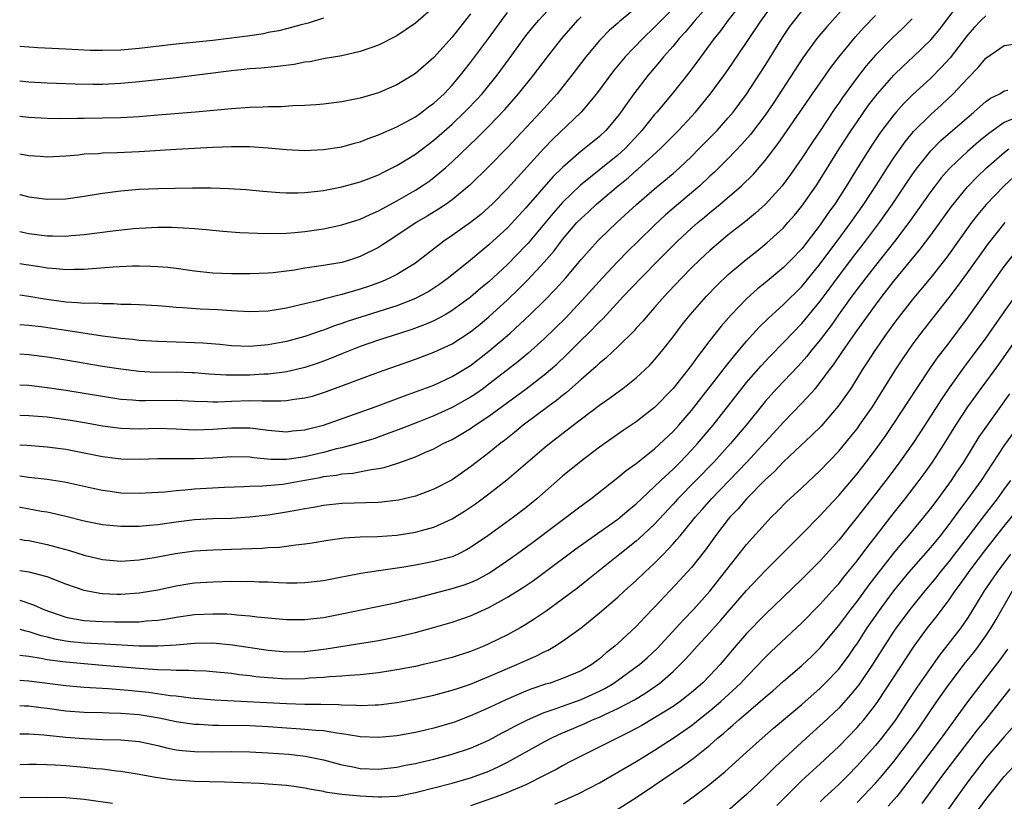
# Model space of a CAD drawing. Units: inches. Extents: x 2577000 to 2580000, y 1554000 to 1557000.
# Drawn here: x 2577000 to 2577107, y 1555402 to 1555487 of the extents above; entities that cross this region are included whole.
import ezdxf

# ---------------------------------------------------------------- set-up
doc = ezdxf.new("R2010")
doc.units = ezdxf.units.IN
doc.header["$MEASUREMENT"] = 0
doc.layers.add('LD25771554_2ft', color=142, linetype='Continuous')

msp = doc.modelspace()

# ---------------------------------------------------------------- linework, layer by layer
at = {"layer": 'LD25771554_2ft'}
for points, elevation in [([(2577000, 1555430.61), (2577000.52, 1555430.52), (2577001, 1555430.46), (2577003, 1555430.06), (2577004.31, 1555429.69), (2577005.4, 1555429.4), (2577007, 1555428.9), (2577009, 1555428.43), (2577011, 1555428.24), (2577013, 1555428.36), (2577014.63, 1555428.63), (2577016.92, 1555429.08), (2577019, 1555429.34), (2577021, 1555429.45), (2577023, 1555429.52), (2577026.34, 1555429.66), (2577027, 1555429.72), (2577028.24, 1555429.76), (2577029, 1555429.86), (2577030.01, 1555430.01), (2577031, 1555430.1), (2577031.79, 1555430.21), (2577033.49, 1555430.51), (2577035.25, 1555430.75), (2577037, 1555430.86), (2577038.9, 1555430.9), (2577041, 1555431.05), (2577043, 1555431.37), (2577043.53, 1555431.53), (2577045, 1555431.92), (2577047, 1555432.83), (2577048.33, 1555433.67), (2577049.53, 1555434.47), (2577051, 1555435.54), (2577052.95, 1555437.05), (2577057, 1555440.53), (2577057.58, 1555441), (2577060.13, 1555443), (2577063, 1555445.18), (2577064.08, 1555445.92), (2577065.53, 1555447), (2577067, 1555448.15), (2577067.93, 1555449), (2577068.47, 1555449.53), (2577069, 1555450.1), (2577069.75, 1555451), (2577071, 1555452.59), (2577072.04, 1555453.96), (2577072.87, 1555455), (2577074.62, 1555457), (2577075.78, 1555458.22), (2577077, 1555459.36), (2577078.95, 1555461), (2577080.1, 1555461.9), (2577081.2, 1555462.8), (2577083, 1555464.45), (2577083.49, 1555465), (2577084.2, 1555465.8), (2577085, 1555466.79), (2577086.55, 1555469), (2577087, 1555469.69), (2577089.06, 1555473), (2577090.36, 1555475), (2577091, 1555475.95), (2577092.25, 1555477.75), (2577093.21, 1555479), (2577095, 1555481.02), (2577096, 1555482), (2577097.09, 1555483), (2577099, 1555484.86), (2577099.98, 1555486.02), (2577100.73, 1555487), (2577102.57, 1555489.43)], 7598), ([(2577000, 1555468.06), (2577000.05, 1555468.05), (2577001, 1555467.8), (2577003, 1555467.54), (2577005, 1555467.59), (2577007, 1555467.86), (2577009, 1555468.2), (2577011, 1555468.46), (2577013, 1555468.62), (2577015, 1555468.71), (2577018.77, 1555468.77), (2577020.76, 1555468.76), (2577022.72, 1555468.72), (2577024.6, 1555468.6), (2577026.43, 1555468.43), (2577028.28, 1555468.28), (2577029, 1555468.25), (2577030.24, 1555468.24), (2577031, 1555468.27), (2577032.41, 1555468.41), (2577033, 1555468.49), (2577035, 1555468.87), (2577037, 1555469.42), (2577037.68, 1555469.68), (2577039, 1555470.2), (2577039.52, 1555470.48), (2577041, 1555471.2), (2577043, 1555472.43), (2577045, 1555473.94), (2577047, 1555475.71), (2577048.35, 1555477), (2577048.67, 1555477.33), (2577049.66, 1555478.34), (2577050.24, 1555479), (2577051.87, 1555481), (2577053.2, 1555482.8), (2577055, 1555485.3), (2577055.76, 1555486.24), (2577056.41, 1555487), (2577058.31, 1555489)], 7620), ([(2577075.2, 1555489), (2577073.4, 1555487), (2577073.23, 1555486.77), (2577072.31, 1555485.69), (2577071.67, 1555485), (2577071, 1555484.18), (2577069.96, 1555483), (2577069.53, 1555482.46), (2577068.28, 1555481), (2577066.74, 1555479), (2577066.01, 1555477.99), (2577065.33, 1555477), (2577065, 1555476.56), (2577063.68, 1555475), (2577063, 1555474.37), (2577061.34, 1555473), (2577061, 1555472.75), (2577059, 1555471), (2577057.99, 1555470), (2577055, 1555466.6), (2577053, 1555464.43), (2577051, 1555462.57), (2577050.13, 1555461.87), (2577049, 1555460.91), (2577046.6, 1555459), (2577045.67, 1555458.33), (2577045, 1555457.87), (2577044.47, 1555457.53), (2577043.5, 1555457), (2577043, 1555456.75), (2577041, 1555455.98), (2577035.7, 1555454.3), (2577035, 1555454.05), (2577034.2, 1555453.8), (2577033, 1555453.31), (2577032.76, 1555453.24), (2577031, 1555452.62), (2577029, 1555452.08), (2577027, 1555451.71), (2577025, 1555451.55), (2577023, 1555451.63), (2577021.75, 1555451.75), (2577019.91, 1555451.91), (2577019, 1555451.96), (2577015, 1555452.09), (2577013, 1555452.21), (2577012.3, 1555452.3), (2577011, 1555452.41), (2577010.49, 1555452.49), (2577009, 1555452.68), (2577005.26, 1555453.26), (2577002.33, 1555453.67), (2577001, 1555453.82), (2577000, 1555453.89)], 7612), ([(2577078.6, 1555489), (2577076.98, 1555487), (2577076.16, 1555485.84), (2577075.46, 1555485), (2577073.58, 1555482.42), (2577072.72, 1555481.28), (2577070.9, 1555479), (2577069.23, 1555477), (2577069, 1555476.74), (2577067.61, 1555475), (2577067.32, 1555474.68), (2577065.75, 1555473), (2577065, 1555472.32), (2577060.93, 1555469.07), (2577059, 1555467.2), (2577057.96, 1555466.04), (2577055.24, 1555462.76), (2577055, 1555462.51), (2577053, 1555460.44), (2577051, 1555458.58), (2577050.13, 1555457.87), (2577049, 1555456.91), (2577047, 1555455.45), (2577046.25, 1555455), (2577045, 1555454.32), (2577044.08, 1555453.92), (2577042.61, 1555453.39), (2577041.37, 1555453), (2577039, 1555452.23), (2577037, 1555451.54), (2577035, 1555450.75), (2577033.77, 1555450.23), (2577033, 1555449.94), (2577032.31, 1555449.69), (2577031, 1555449.25), (2577029.95, 1555449), (2577029, 1555448.79), (2577028.77, 1555448.77), (2577027, 1555448.54), (2577026.53, 1555448.53), (2577025, 1555448.44), (2577024.43, 1555448.43), (2577022.43, 1555448.43), (2577020.55, 1555448.55), (2577019, 1555448.68), (2577018.7, 1555448.7), (2577017, 1555448.75), (2577014.74, 1555448.74), (2577013, 1555448.82), (2577011, 1555449.07), (2577009, 1555449.39), (2577005, 1555450.08), (2577003.71, 1555450.29), (2577003, 1555450.4), (2577001, 1555450.65), (2577000, 1555450.73)], 7610), ([(2577000, 1555447.39), (2577001, 1555447.33), (2577003, 1555447.08), (2577005, 1555446.79), (2577007, 1555446.48), (2577009, 1555446.14), (2577011, 1555445.83), (2577012.25, 1555445.75), (2577013, 1555445.67), (2577013.67, 1555445.67), (2577017, 1555445.71), (2577019, 1555445.61), (2577020.42, 1555445.58), (2577021, 1555445.55), (2577021.54, 1555445.54), (2577023, 1555445.62), (2577025, 1555445.67), (2577026.36, 1555445.64), (2577027, 1555445.65), (2577028.37, 1555445.63), (2577029, 1555445.68), (2577029.82, 1555445.82), (2577031, 1555445.96), (2577031.83, 1555446.17), (2577033.34, 1555446.66), (2577039, 1555448.77), (2577043, 1555450.17), (2577045, 1555450.92), (2577047, 1555451.85), (2577049, 1555453.14), (2577050.03, 1555453.97), (2577051, 1555454.77), (2577053, 1555456.63), (2577054.21, 1555457.79), (2577055.21, 1555458.79), (2577057, 1555460.69), (2577058.07, 1555461.93), (2577059, 1555463.17), (2577060.56, 1555465), (2577061, 1555465.46), (2577061.82, 1555466.18), (2577062.68, 1555467), (2577065.03, 1555469), (2577066.13, 1555469.87), (2577067, 1555470.65), (2577067.19, 1555470.81), (2577069.6, 1555473), (2577071.6, 1555475), (2577073, 1555476.52), (2577073.43, 1555477), (2577075.04, 1555478.96), (2577076.56, 1555481), (2577077, 1555481.62), (2577079, 1555484.56), (2577080.62, 1555487), (2577082.09, 1555489)], 7608), ([(2577090.19, 1555489), (2577087.72, 1555486.28), (2577086.64, 1555485), (2577085.09, 1555482.91), (2577081.94, 1555478.06), (2577081, 1555476.68), (2577079.42, 1555474.58), (2577078.48, 1555473.52), (2577077, 1555471.98), (2577075.51, 1555470.49), (2577075, 1555470.04), (2577073.9, 1555469), (2577073, 1555468.22), (2577070.17, 1555465.83), (2577069, 1555464.74), (2577067.21, 1555463), (2577066.1, 1555461.9), (2577065, 1555460.79), (2577063.32, 1555459), (2577061.52, 1555457), (2577059.35, 1555454.65), (2577057, 1555452.38), (2577055.21, 1555450.79), (2577054.12, 1555449.88), (2577053.01, 1555449), (2577051, 1555447.44), (2577050.4, 1555447), (2577049.58, 1555446.42), (2577049, 1555446.04), (2577047, 1555444.92), (2577045, 1555444.02), (2577043.36, 1555443.36), (2577041.41, 1555442.59), (2577039.95, 1555442.05), (2577038.47, 1555441.53), (2577036.73, 1555441), (2577035, 1555440.55), (2577034.43, 1555440.43), (2577033, 1555440.05), (2577031, 1555439.57), (2577029.3, 1555439.3), (2577029, 1555439.27), (2577027.29, 1555439.29), (2577025.46, 1555439.46), (2577025, 1555439.53), (2577023, 1555439.57), (2577021, 1555439.43), (2577019, 1555439.33), (2577017.33, 1555439.33), (2577017, 1555439.35), (2577015.35, 1555439.35), (2577015, 1555439.36), (2577013, 1555439.29), (2577011, 1555439.31), (2577009, 1555439.57), (2577007, 1555439.98), (2577005, 1555440.36), (2577003, 1555440.63), (2577000.8, 1555440.8), (2577000, 1555440.84)], 7604), ([(2577045, 1555488.41), (2577043, 1555486.65), (2577041, 1555485.3), (2577039, 1555484.28), (2577037, 1555483.59), (2577035, 1555483.13), (2577033.19, 1555482.81), (2577033, 1555482.78), (2577031.52, 1555482.48), (2577031, 1555482.41), (2577029.82, 1555482.18), (2577028.05, 1555481.95), (2577026.23, 1555481.77), (2577025, 1555481.69), (2577024.38, 1555481.62), (2577023, 1555481.49), (2577017, 1555480.74), (2577015, 1555480.5), (2577013, 1555480.28), (2577011, 1555480.1), (2577009, 1555480.01), (2577008, 1555480), (2577006.02, 1555480.02), (2577003, 1555480.15), (2577001, 1555480.27), (2577000, 1555480.36)], 7626), ([(2577067, 1555488.31), (2577065.17, 1555486.83), (2577065, 1555486.67), (2577064.1, 1555485.9), (2577063.21, 1555485), (2577063, 1555484.77), (2577061.54, 1555483), (2577060.02, 1555481), (2577058.41, 1555479), (2577056.58, 1555477), (2577053, 1555473.17), (2577051, 1555471.11), (2577048.93, 1555469.07), (2577047, 1555467.47), (2577046.34, 1555467), (2577045.53, 1555466.47), (2577044.29, 1555465.71), (2577043.08, 1555465), (2577041, 1555463.59), (2577040.06, 1555463), (2577039.43, 1555462.57), (2577039, 1555462.31), (2577037, 1555461.31), (2577036.05, 1555461), (2577035, 1555460.68), (2577033, 1555460.33), (2577031, 1555460.04), (2577029.85, 1555459.85), (2577029, 1555459.74), (2577027.56, 1555459.56), (2577027, 1555459.51), (2577025, 1555459.43), (2577023, 1555459.44), (2577021, 1555459.52), (2577019, 1555459.73), (2577017, 1555460.01), (2577016.11, 1555460.11), (2577015, 1555460.21), (2577014.25, 1555460.25), (2577013, 1555460.27), (2577012.26, 1555460.26), (2577010.15, 1555460.15), (2577007, 1555459.91), (2577005.91, 1555459.91), (2577005, 1555459.87), (2577003.99, 1555459.99), (2577003, 1555460.05), (2577002.19, 1555460.19), (2577000.45, 1555460.45), (2577000, 1555460.53)], 7616), ([(2577071, 1555488.24), (2577069.73, 1555487), (2577069, 1555486.24), (2577067.7, 1555485), (2577065.79, 1555483), (2577065.43, 1555482.57), (2577064.53, 1555481.47), (2577062.7, 1555479), (2577061.01, 1555477), (2577057.94, 1555474.06), (2577056.96, 1555473.04), (2577053, 1555468.7), (2577051.33, 1555467), (2577051, 1555466.68), (2577050.1, 1555465.9), (2577048.98, 1555465.02), (2577047, 1555463.61), (2577046.11, 1555463), (2577043.53, 1555461), (2577043, 1555460.61), (2577041, 1555459.37), (2577040.27, 1555459), (2577039.38, 1555458.62), (2577037.92, 1555458.08), (2577037, 1555457.77), (2577036.4, 1555457.6), (2577035, 1555457.18), (2577034.85, 1555457.15), (2577033, 1555456.68), (2577032.54, 1555456.54), (2577031, 1555456.19), (2577029.91, 1555455.91), (2577029, 1555455.72), (2577027, 1555455.39), (2577025, 1555455.31), (2577023, 1555455.42), (2577021.52, 1555455.52), (2577019.61, 1555455.61), (2577017.73, 1555455.73), (2577017, 1555455.8), (2577015.88, 1555455.88), (2577015, 1555455.97), (2577013, 1555456.08), (2577012.12, 1555456.12), (2577011, 1555456.12), (2577010.18, 1555456.18), (2577009, 1555456.17), (2577008.24, 1555456.24), (2577007, 1555456.22), (2577006.3, 1555456.3), (2577005, 1555456.36), (2577002.69, 1555456.69), (2577001, 1555456.99), (2577000, 1555457.13)], 7614), ([(2577000, 1555444.1), (2577001, 1555444.06), (2577001.97, 1555443.97), (2577003, 1555443.89), (2577005.53, 1555443.53), (2577007.25, 1555443.25), (2577009, 1555442.93), (2577011, 1555442.66), (2577013, 1555442.62), (2577015, 1555442.68), (2577017, 1555442.62), (2577019, 1555442.51), (2577021, 1555442.57), (2577023, 1555442.73), (2577025, 1555442.72), (2577025.33, 1555442.67), (2577027, 1555442.47), (2577029, 1555442.29), (2577029.63, 1555442.37), (2577031, 1555442.48), (2577031.4, 1555442.6), (2577033.03, 1555443), (2577038.62, 1555445), (2577041.81, 1555446.19), (2577043, 1555446.61), (2577045, 1555447.36), (2577047, 1555448.28), (2577049, 1555449.5), (2577051, 1555451.03), (2577053, 1555452.74), (2577053.29, 1555453), (2577055.44, 1555455), (2577057, 1555456.5), (2577058.24, 1555457.76), (2577059.34, 1555459), (2577061, 1555460.98), (2577062.8, 1555463), (2577063, 1555463.2), (2577064.89, 1555465), (2577067.02, 1555466.98), (2577069, 1555468.67), (2577071, 1555470.34), (2577071.73, 1555471), (2577073, 1555472.19), (2577073.82, 1555473), (2577075.78, 1555475), (2577077, 1555476.38), (2577077.52, 1555477), (2577079, 1555478.96), (2577081, 1555482.07), (2577082.89, 1555485.11), (2577083.71, 1555486.29), (2577084.23, 1555487), (2577085, 1555487.95)], 7606), ([(2577000, 1555472.48), (2577000.41, 1555472.41), (2577001, 1555472.29), (2577002.22, 1555472.22), (2577003, 1555472.15), (2577005, 1555472.25), (2577006.38, 1555472.38), (2577007, 1555472.46), (2577008.52, 1555472.52), (2577009, 1555472.57), (2577010.6, 1555472.6), (2577013, 1555472.73), (2577016.99, 1555472.99), (2577019, 1555473.1), (2577021, 1555473.21), (2577023, 1555473.28), (2577025, 1555473.28), (2577027, 1555473.14), (2577029, 1555472.94), (2577031, 1555472.84), (2577033, 1555472.93), (2577035, 1555473.23), (2577036.37, 1555473.63), (2577037, 1555473.78), (2577037.87, 1555474.13), (2577039, 1555474.52), (2577039.32, 1555474.68), (2577041, 1555475.39), (2577043, 1555476.48), (2577043.71, 1555477), (2577044.43, 1555477.57), (2577045, 1555477.97), (2577046.12, 1555479), (2577047, 1555479.91), (2577047.92, 1555481), (2577049, 1555482.39), (2577050.96, 1555485), (2577052.38, 1555487), (2577053, 1555487.81)], 7622), ([(2577049, 1555487.67), (2577047, 1555485.15), (2577045, 1555482.92), (2577043, 1555481.18), (2577042.72, 1555481), (2577041, 1555479.98), (2577039, 1555479.11), (2577037, 1555478.51), (2577035.73, 1555478.27), (2577035, 1555478.11), (2577033, 1555477.86), (2577032.22, 1555477.78), (2577031, 1555477.71), (2577029.67, 1555477.67), (2577028.42, 1555477.58), (2577027, 1555477.57), (2577026.46, 1555477.54), (2577025, 1555477.5), (2577023, 1555477.36), (2577019.1, 1555477), (2577015, 1555476.66), (2577013, 1555476.5), (2577011, 1555476.38), (2577009, 1555476.34), (2577007, 1555476.32), (2577006.3, 1555476.3), (2577004.27, 1555476.27), (2577003, 1555476.3), (2577001, 1555476.42), (2577000, 1555476.54)], 7624), ([(2577000, 1555437.49), (2577001, 1555437.35), (2577003, 1555437.14), (2577004.86, 1555436.86), (2577006.5, 1555436.5), (2577008.12, 1555436.12), (2577009, 1555435.94), (2577009.82, 1555435.82), (2577011, 1555435.67), (2577013, 1555435.61), (2577013.64, 1555435.64), (2577015.77, 1555435.77), (2577017, 1555435.9), (2577017.97, 1555435.97), (2577019, 1555436.08), (2577022.26, 1555436.26), (2577024.34, 1555436.34), (2577025, 1555436.38), (2577026.41, 1555436.41), (2577028.6, 1555436.6), (2577029, 1555436.66), (2577031, 1555437.02), (2577032.67, 1555437.33), (2577033, 1555437.41), (2577034.42, 1555437.58), (2577035, 1555437.71), (2577036.2, 1555437.8), (2577038.2, 1555438.2), (2577039, 1555438.29), (2577039.6, 1555438.4), (2577041.11, 1555438.89), (2577043, 1555439.57), (2577044.04, 1555440.04), (2577045, 1555440.44), (2577046.03, 1555441), (2577047, 1555441.46), (2577047.98, 1555442.02), (2577049, 1555442.65), (2577049.5, 1555443), (2577051, 1555443.98), (2577055.05, 1555446.95), (2577057, 1555448.46), (2577058.36, 1555449.64), (2577059.38, 1555450.62), (2577061, 1555452.23), (2577061.8, 1555453), (2577063, 1555454.23), (2577063.4, 1555454.6), (2577065.62, 1555457), (2577067.52, 1555459), (2577069.49, 1555461), (2577071.5, 1555463), (2577073, 1555464.38), (2577073.71, 1555465), (2577074.42, 1555465.58), (2577075, 1555466.09), (2577075.51, 1555466.49), (2577076.12, 1555467), (2577078.45, 1555469), (2577079.73, 1555470.27), (2577081, 1555471.76), (2577082.41, 1555473.59), (2577083.42, 1555475), (2577086.15, 1555479), (2577088.14, 1555481.86), (2577089.03, 1555482.97), (2577090.84, 1555485.16), (2577091.78, 1555486.22), (2577093, 1555487.49)], 7602), ([(2577105, 1555487.47), (2577104.5, 1555487), (2577103.77, 1555486.23), (2577103, 1555485.36), (2577101.1, 1555482.9), (2577100.15, 1555481.85), (2577099, 1555480.7), (2577097, 1555478.86), (2577096.07, 1555477.93), (2577095.24, 1555477), (2577095, 1555476.72), (2577093.7, 1555475), (2577093.41, 1555474.59), (2577092.6, 1555473.4), (2577091.05, 1555470.95), (2577089.86, 1555469), (2577088.57, 1555467), (2577087.91, 1555466.09), (2577087, 1555464.76), (2577085, 1555462.17), (2577083.89, 1555461), (2577083, 1555460.12), (2577081, 1555458.45), (2577080.19, 1555457.81), (2577079, 1555456.72), (2577077.33, 1555455), (2577076.24, 1555453.76), (2577075, 1555452.18), (2577074.1, 1555451), (2577073.61, 1555450.39), (2577073, 1555449.52), (2577072.61, 1555449), (2577071.02, 1555447), (2577069, 1555444.92), (2577067, 1555443.35), (2577065.59, 1555442.41), (2577063, 1555440.62), (2577061, 1555439.1), (2577059, 1555437.45), (2577056.2, 1555435), (2577055, 1555434.01), (2577053.67, 1555433), (2577050.86, 1555431), (2577049, 1555429.72), (2577048.55, 1555429.45), (2577047.64, 1555429), (2577047, 1555428.72), (2577045, 1555428.18), (2577043, 1555427.79), (2577041.54, 1555427.54), (2577039, 1555427.2), (2577037.09, 1555426.91), (2577035.42, 1555426.58), (2577035, 1555426.48), (2577033, 1555426.09), (2577031, 1555425.87), (2577030.15, 1555425.85), (2577029, 1555425.86), (2577028.12, 1555425.88), (2577027, 1555425.96), (2577026.03, 1555425.97), (2577025, 1555426.02), (2577024, 1555426), (2577023, 1555426.02), (2577022.02, 1555425.98), (2577021, 1555425.97), (2577019, 1555425.84), (2577018.27, 1555425.73), (2577017, 1555425.53), (2577015, 1555425.09), (2577013, 1555424.74), (2577011, 1555424.61), (2577010.61, 1555424.61), (2577009, 1555424.69), (2577008.72, 1555424.72), (2577007, 1555425.03), (2577005, 1555425.74), (2577003.81, 1555426.19), (2577003, 1555426.53), (2577001.04, 1555427.04), (2577000, 1555427.19)], 7596), ([(2577000, 1555464.03), (2577000.02, 1555464.02), (2577001, 1555463.82), (2577003, 1555463.57), (2577003.57, 1555463.57), (2577005, 1555463.54), (2577005.61, 1555463.61), (2577007, 1555463.71), (2577010.12, 1555464.12), (2577012.35, 1555464.35), (2577013, 1555464.41), (2577015, 1555464.51), (2577016.5, 1555464.5), (2577018.41, 1555464.41), (2577019, 1555464.35), (2577020.26, 1555464.26), (2577022.09, 1555464.09), (2577023.94, 1555463.94), (2577025.84, 1555463.84), (2577027.81, 1555463.81), (2577029, 1555463.84), (2577029.91, 1555463.91), (2577031, 1555464.02), (2577033, 1555464.34), (2577035, 1555464.77), (2577037, 1555465.38), (2577038.1, 1555465.9), (2577039, 1555466.27), (2577039.45, 1555466.55), (2577041, 1555467.37), (2577043, 1555468.52), (2577043.75, 1555469), (2577044.49, 1555469.51), (2577045, 1555469.89), (2577046.31, 1555471), (2577047, 1555471.61), (2577049.75, 1555474.25), (2577051, 1555475.49), (2577052.71, 1555477.29), (2577054.2, 1555479), (2577055.82, 1555481), (2577057.35, 1555483), (2577058.92, 1555485), (2577060.64, 1555487), (2577061, 1555487.36)], 7618), ([(2577033, 1555487.22), (2577031.34, 1555486.66), (2577030.45, 1555486.45), (2577029, 1555486.05), (2577028.17, 1555485.83), (2577027, 1555485.63), (2577026.49, 1555485.51), (2577024.75, 1555485.25), (2577023, 1555485.02), (2577021, 1555484.79), (2577017, 1555484.37), (2577013, 1555483.91), (2577011.8, 1555483.8), (2577011, 1555483.73), (2577009, 1555483.68), (2577007.71, 1555483.71), (2577005, 1555483.85), (2577001.98, 1555483.98), (2577001, 1555484.04), (2577000, 1555484.12)], 7628), ([(2577097, 1555487.13), (2577095.92, 1555486.08), (2577094.79, 1555485), (2577093, 1555483.17), (2577091.99, 1555482.01), (2577091, 1555480.77), (2577089.41, 1555478.59), (2577089, 1555477.96), (2577088.6, 1555477.4), (2577087, 1555474.98), (2577086.2, 1555473.8), (2577085, 1555472), (2577083.76, 1555470.24), (2577082.85, 1555469), (2577081.06, 1555467), (2577079.97, 1555466.03), (2577078.87, 1555465.13), (2577077, 1555463.67), (2577076.18, 1555463), (2577075, 1555461.98), (2577073.94, 1555461), (2577073, 1555460.08), (2577071.94, 1555459), (2577070.52, 1555457.48), (2577070.07, 1555457), (2577069, 1555455.78), (2577068.3, 1555455), (2577067.71, 1555454.29), (2577067, 1555453.53), (2577066.76, 1555453.24), (2577065, 1555451.51), (2577064.46, 1555451), (2577063.71, 1555450.29), (2577063, 1555449.73), (2577062.63, 1555449.37), (2577061, 1555447.96), (2577059.44, 1555446.56), (2577059, 1555446.23), (2577058.33, 1555445.67), (2577057.38, 1555445), (2577054.7, 1555443), (2577053.78, 1555442.22), (2577052.67, 1555441.33), (2577052.23, 1555441), (2577051, 1555439.99), (2577049, 1555438.46), (2577048.13, 1555437.87), (2577047, 1555437.07), (2577045, 1555436.04), (2577043, 1555435.3), (2577041.15, 1555434.85), (2577039.37, 1555434.63), (2577039, 1555434.61), (2577035, 1555434.48), (2577033, 1555434.27), (2577031.93, 1555434.07), (2577031, 1555433.93), (2577030.22, 1555433.78), (2577029, 1555433.56), (2577027, 1555433.24), (2577025, 1555433.01), (2577023, 1555432.88), (2577021, 1555432.83), (2577019, 1555432.71), (2577017, 1555432.47), (2577015, 1555432.19), (2577014.09, 1555432.09), (2577013, 1555432), (2577011.98, 1555431.98), (2577011, 1555431.99), (2577009, 1555432.17), (2577007, 1555432.57), (2577005, 1555433.08), (2577003, 1555433.54), (2577002.37, 1555433.63), (2577000.07, 1555434.07), (2577000, 1555434.08)], 7600), ([(2577000, 1555423.98), (2577001.5, 1555423.5), (2577002.62, 1555423), (2577005, 1555422.16), (2577005.96, 1555421.96), (2577007, 1555421.79), (2577008.27, 1555421.73), (2577009, 1555421.67), (2577010.35, 1555421.65), (2577012.37, 1555421.63), (2577013, 1555421.66), (2577013.75, 1555421.75), (2577015, 1555421.84), (2577016.02, 1555421.98), (2577017, 1555422.16), (2577019, 1555422.44), (2577021, 1555422.53), (2577022.5, 1555422.5), (2577023, 1555422.46), (2577023.61, 1555422.39), (2577025, 1555422.29), (2577025.82, 1555422.18), (2577029, 1555421.88), (2577031, 1555421.89), (2577031.98, 1555422.02), (2577033, 1555422.13), (2577035, 1555422.5), (2577041, 1555423.76), (2577041.98, 1555423.98), (2577043, 1555424.23), (2577047, 1555425.25), (2577048.32, 1555425.68), (2577049, 1555425.93), (2577049.74, 1555426.26), (2577051.04, 1555426.96), (2577053, 1555428.29), (2577053.99, 1555429), (2577055.73, 1555430.27), (2577061, 1555434.23), (2577062.06, 1555435), (2577065, 1555437.31), (2577065.92, 1555438.08), (2577067, 1555438.84), (2577069, 1555440.43), (2577071, 1555442.31), (2577071.63, 1555443), (2577073, 1555444.6), (2577076.44, 1555449), (2577076.68, 1555449.32), (2577077.57, 1555450.43), (2577079, 1555452.11), (2577080.37, 1555453.63), (2577081.37, 1555454.63), (2577083, 1555456.11), (2577085, 1555458.08), (2577087, 1555460.51), (2577088.05, 1555461.95), (2577088.84, 1555463), (2577090.31, 1555465), (2577091.73, 1555467), (2577093.1, 1555469.1), (2577094.31, 1555471), (2577095, 1555472.04), (2577096.22, 1555473.78), (2577097.12, 1555474.88), (2577099, 1555476.75), (2577100.19, 1555477.81), (2577101.45, 1555479), (2577103, 1555480.67), (2577104.16, 1555481.84), (2577105, 1555482.86), (2577107, 1555484.25), (2577108.46, 1555484.46)], 7594), ([(2577000, 1555420.84), (2577000.66, 1555420.66), (2577001, 1555420.59), (2577002.2, 1555420.2), (2577003, 1555420.02), (2577003.8, 1555419.8), (2577005, 1555419.58), (2577005.51, 1555419.51), (2577007, 1555419.35), (2577009.24, 1555419.24), (2577013, 1555419.02), (2577015, 1555419.02), (2577017, 1555419.16), (2577019, 1555419.33), (2577021, 1555419.35), (2577023.14, 1555419.14), (2577027, 1555418.56), (2577029, 1555418.39), (2577031, 1555418.44), (2577033.29, 1555418.71), (2577039, 1555419.61), (2577041, 1555420), (2577043, 1555420.48), (2577044.98, 1555421.02), (2577047, 1555421.6), (2577048.04, 1555421.96), (2577049, 1555422.3), (2577051, 1555423.21), (2577053, 1555424.32), (2577054.65, 1555425.35), (2577055.85, 1555426.15), (2577057.01, 1555426.99), (2577060.43, 1555429.57), (2577062.44, 1555431), (2577065, 1555432.79), (2577065.27, 1555433), (2577066.2, 1555433.8), (2577067, 1555434.45), (2577067.57, 1555435), (2577069, 1555436.33), (2577069.67, 1555437), (2577071, 1555438.24), (2577071.76, 1555439), (2577073, 1555440.28), (2577073.67, 1555441), (2577075.35, 1555443), (2577078.49, 1555447), (2577079, 1555447.62), (2577080.56, 1555449.44), (2577081.53, 1555450.47), (2577083, 1555451.97), (2577085, 1555454.06), (2577087, 1555456.48), (2577088.08, 1555457.92), (2577088.86, 1555459), (2577090.63, 1555461.36), (2577091.91, 1555463), (2577093.43, 1555465), (2577094.85, 1555467), (2577096.51, 1555469.49), (2577097.33, 1555470.67), (2577097.57, 1555471), (2577099, 1555472.79), (2577100.09, 1555473.91), (2577101.16, 1555474.84), (2577103.7, 1555477), (2577104.38, 1555477.62), (2577105, 1555478.14), (2577105.5, 1555478.5), (2577106.51, 1555479), (2577107, 1555479.31), (2577107.4, 1555479.4)], 7592), ([(2577108.48, 1555476.48), (2577107, 1555475.89), (2577105.31, 1555474.69), (2577104.21, 1555473.79), (2577103, 1555472.73), (2577101.14, 1555471), (2577101, 1555470.85), (2577100.14, 1555469.86), (2577099.47, 1555469), (2577099, 1555468.37), (2577097.62, 1555466.38), (2577096.63, 1555465), (2577095.06, 1555462.94), (2577093, 1555460.36), (2577091.94, 1555459), (2577091, 1555457.77), (2577090.44, 1555457), (2577088.99, 1555455), (2577088.17, 1555453.83), (2577087, 1555452.28), (2577085.95, 1555451), (2577085.53, 1555450.47), (2577084.59, 1555449.41), (2577082.28, 1555447), (2577081, 1555445.58), (2577078.93, 1555443), (2577077.26, 1555441), (2577075.44, 1555439), (2577071.53, 1555435), (2577071, 1555434.41), (2577069, 1555432.26), (2577067.32, 1555430.68), (2577067, 1555430.41), (2577065.22, 1555429), (2577061.77, 1555426.23), (2577060.65, 1555425.35), (2577059, 1555424.09), (2577057.2, 1555422.8), (2577056, 1555422), (2577055, 1555421.36), (2577054.39, 1555421), (2577053, 1555420.24), (2577051, 1555419.24), (2577050.45, 1555419), (2577049, 1555418.42), (2577047, 1555417.78), (2577045, 1555417.27), (2577043.85, 1555417), (2577043, 1555416.81), (2577041, 1555416.42), (2577039, 1555416.1), (2577038, 1555416), (2577037, 1555415.88), (2577035.83, 1555415.83), (2577035, 1555415.75), (2577033.68, 1555415.68), (2577033, 1555415.61), (2577031.51, 1555415.51), (2577031, 1555415.46), (2577029, 1555415.43), (2577027, 1555415.55), (2577025.68, 1555415.68), (2577025, 1555415.78), (2577023.89, 1555415.89), (2577023, 1555416.03), (2577021, 1555416.23), (2577020.28, 1555416.28), (2577019, 1555416.33), (2577018.37, 1555416.37), (2577017, 1555416.36), (2577016.41, 1555416.41), (2577015, 1555416.42), (2577014.48, 1555416.48), (2577013, 1555416.56), (2577009, 1555416.92), (2577007, 1555417.07), (2577005, 1555417.25), (2577004.69, 1555417.31), (2577003, 1555417.53), (2577002.33, 1555417.67), (2577001, 1555417.87), (2577000, 1555417.99)], 7590), ([(2577000, 1555415.31), (2577001, 1555415.23), (2577005, 1555414.72), (2577007, 1555414.55), (2577009.6, 1555414.4), (2577011.79, 1555414.21), (2577013.99, 1555413.99), (2577016.35, 1555413.65), (2577017, 1555413.59), (2577018.61, 1555413.39), (2577021.18, 1555413.18), (2577029, 1555412.76), (2577031, 1555412.7), (2577032.71, 1555412.71), (2577034.67, 1555412.67), (2577035, 1555412.64), (2577036.61, 1555412.61), (2577037, 1555412.57), (2577038.64, 1555412.64), (2577039, 1555412.64), (2577041, 1555412.9), (2577042.79, 1555413.21), (2577045, 1555413.67), (2577047, 1555414.21), (2577047.58, 1555414.42), (2577049, 1555414.89), (2577051, 1555415.7), (2577053, 1555416.57), (2577054.03, 1555417), (2577055, 1555417.44), (2577056.09, 1555417.91), (2577057, 1555418.39), (2577057.42, 1555418.58), (2577058.15, 1555419), (2577059, 1555419.54), (2577061, 1555421), (2577063, 1555422.63), (2577065, 1555424.33), (2577065.72, 1555425), (2577067, 1555426.14), (2577067.89, 1555427), (2577069, 1555428.03), (2577069.96, 1555429), (2577071, 1555430.1), (2577071.43, 1555430.57), (2577071.76, 1555431), (2577073, 1555432.5), (2577073.4, 1555433), (2577074.16, 1555433.84), (2577075.17, 1555435), (2577079.01, 1555438.99), (2577081.89, 1555442.11), (2577083, 1555443.33), (2577085, 1555445.38), (2577086.47, 1555447), (2577087, 1555447.63), (2577088.01, 1555449), (2577088.44, 1555449.56), (2577089.4, 1555451), (2577090.31, 1555452.31), (2577091, 1555453.29), (2577093, 1555456.04), (2577093.73, 1555457), (2577095, 1555458.63), (2577097.87, 1555462.13), (2577099, 1555463.63), (2577101.25, 1555466.75), (2577103, 1555468.89), (2577104.04, 1555469.96), (2577105.06, 1555470.94), (2577107, 1555472.62), (2577107.51, 1555473)], 7588), ([(2577108.03, 1555469.97), (2577106.98, 1555469), (2577105.03, 1555466.97), (2577104.12, 1555465.88), (2577103.45, 1555465), (2577100.74, 1555461.26), (2577099, 1555459.05), (2577098.08, 1555457.92), (2577097, 1555456.62), (2577095.72, 1555455), (2577095, 1555454.05), (2577094.24, 1555453), (2577092.84, 1555451), (2577092.13, 1555449.87), (2577091.56, 1555449), (2577091, 1555448.09), (2577090.31, 1555447), (2577089.79, 1555446.21), (2577088.94, 1555445.06), (2577087.09, 1555442.91), (2577086.1, 1555441.9), (2577083, 1555439.01), (2577082.02, 1555437.98), (2577081, 1555437.08), (2577078.97, 1555435), (2577078.07, 1555433.93), (2577077.18, 1555433), (2577077, 1555432.78), (2577075.62, 1555431), (2577074.52, 1555429.48), (2577073, 1555427.56), (2577072.5, 1555427), (2577071.79, 1555426.21), (2577069, 1555423.25), (2577067.89, 1555422.11), (2577067, 1555421.15), (2577065, 1555419.29), (2577064.67, 1555419), (2577063.73, 1555418.27), (2577063, 1555417.62), (2577062.17, 1555417), (2577061, 1555416.33), (2577059, 1555415.48), (2577057.64, 1555415), (2577057.14, 1555414.86), (2577055.65, 1555414.35), (2577055, 1555414.1), (2577052.83, 1555413.17), (2577051, 1555412.31), (2577049, 1555411.42), (2577047.25, 1555410.75), (2577047, 1555410.66), (2577045, 1555410.08), (2577044.11, 1555409.89), (2577043, 1555409.63), (2577041, 1555409.28), (2577039, 1555409.07), (2577037, 1555409.16), (2577036.82, 1555409.18), (2577035, 1555409.49), (2577034.46, 1555409.54), (2577033, 1555409.79), (2577032.17, 1555409.83), (2577031, 1555409.95), (2577030.03, 1555410.03), (2577029, 1555410.09), (2577027, 1555410.24), (2577025, 1555410.34), (2577021.61, 1555410.39), (2577021, 1555410.39), (2577019.52, 1555410.48), (2577019, 1555410.49), (2577017, 1555410.78), (2577015.17, 1555411.17), (2577013, 1555411.53), (2577011, 1555411.7), (2577009.71, 1555411.71), (2577009, 1555411.75), (2577007, 1555411.81), (2577005, 1555411.96), (2577003, 1555412.22), (2577002.3, 1555412.3), (2577001, 1555412.48), (2577000.49, 1555412.49), (2577000, 1555412.52)], 7586), ([(2577000, 1555409.47), (2577001, 1555409.48), (2577002.63, 1555409.37), (2577005, 1555409.12), (2577007, 1555408.96), (2577009, 1555408.88), (2577011, 1555408.84), (2577013, 1555408.64), (2577015, 1555408.21), (2577015.96, 1555407.96), (2577017, 1555407.76), (2577017.67, 1555407.67), (2577019, 1555407.55), (2577021, 1555407.54), (2577023, 1555407.55), (2577025, 1555407.51), (2577027, 1555407.42), (2577029.26, 1555407.26), (2577031.06, 1555407.06), (2577031.39, 1555407), (2577033, 1555406.67), (2577035, 1555406.13), (2577036.07, 1555405.93), (2577037, 1555405.73), (2577039, 1555405.64), (2577041, 1555405.86), (2577041.93, 1555406.07), (2577043, 1555406.27), (2577043.58, 1555406.42), (2577045, 1555406.74), (2577047, 1555407.26), (2577049, 1555407.93), (2577051, 1555408.81), (2577052.42, 1555409.58), (2577053, 1555409.87), (2577053.73, 1555410.27), (2577055.17, 1555411), (2577057, 1555411.8), (2577058.2, 1555412.2), (2577059, 1555412.5), (2577061, 1555413.2), (2577063, 1555414.12), (2577063.58, 1555414.42), (2577064.56, 1555415), (2577067, 1555416.74), (2577067.34, 1555417), (2577068.22, 1555417.78), (2577069.26, 1555418.74), (2577071.35, 1555421), (2577072.13, 1555421.87), (2577073.23, 1555423), (2577075, 1555424.96), (2577079, 1555430.05), (2577081, 1555432.3), (2577081.68, 1555433), (2577082.35, 1555433.65), (2577083.34, 1555434.66), (2577085, 1555436.18), (2577087, 1555438.07), (2577089, 1555440.17), (2577090.28, 1555441.72), (2577091, 1555442.62), (2577091.28, 1555443), (2577092.67, 1555445), (2577095.17, 1555449), (2577095.89, 1555450.11), (2577097, 1555451.7), (2577097.95, 1555453), (2577099.51, 1555455), (2577101, 1555456.87), (2577101.92, 1555458.08), (2577103, 1555459.54), (2577105.28, 1555462.72), (2577107.09, 1555465)], 7584), ([(2577000, 1555406.15), (2577001, 1555406.18), (2577001.81, 1555406.19), (2577003, 1555406.16), (2577003.88, 1555406.12), (2577005, 1555406.04), (2577007, 1555405.86), (2577008.27, 1555405.73), (2577009, 1555405.68), (2577010.53, 1555405.47), (2577011, 1555405.44), (2577013, 1555405.11), (2577014.77, 1555404.77), (2577016.52, 1555404.52), (2577017, 1555404.47), (2577019, 1555404.33), (2577022.26, 1555404.26), (2577026.11, 1555404.11), (2577027, 1555404.06), (2577029, 1555403.91), (2577029.78, 1555403.78), (2577031, 1555403.62), (2577031.49, 1555403.49), (2577033, 1555403.24), (2577033.19, 1555403.19), (2577035, 1555402.94), (2577037, 1555402.76), (2577039, 1555402.64), (2577039.36, 1555402.64), (2577041, 1555402.72), (2577041.24, 1555402.76), (2577043, 1555403.1), (2577045, 1555403.63), (2577047, 1555404.14), (2577049, 1555404.69), (2577050.7, 1555405.3), (2577051, 1555405.43), (2577052.08, 1555405.92), (2577053, 1555406.4), (2577057, 1555408.61), (2577057.75, 1555409), (2577058.59, 1555409.41), (2577061.4, 1555410.6), (2577062.26, 1555411), (2577063, 1555411.3), (2577063.59, 1555411.59), (2577065, 1555412.22), (2577066.81, 1555413.19), (2577068.06, 1555413.94), (2577069.57, 1555415), (2577071, 1555416.24), (2577071.79, 1555417), (2577072.39, 1555417.61), (2577073.62, 1555419), (2577075, 1555420.49), (2577076.19, 1555421.81), (2577079, 1555425.04), (2577081, 1555427.18), (2577083.91, 1555430.09), (2577085, 1555431.15), (2577087, 1555433.2), (2577087.85, 1555434.15), (2577089, 1555435.38), (2577091, 1555437.72), (2577092, 1555439), (2577093, 1555440.31), (2577094.12, 1555441.88), (2577095, 1555443.18), (2577097.48, 1555447), (2577098.89, 1555449.11), (2577099.72, 1555450.28), (2577101, 1555451.96), (2577103, 1555454.63), (2577106.11, 1555459), (2577107, 1555460.23), (2577108.2, 1555461.8)], 7582), ([(2577108.17, 1555457), (2577107, 1555455.36), (2577105, 1555452.5), (2577103.51, 1555450.49), (2577102.65, 1555449.35), (2577101, 1555447.05), (2577100.17, 1555445.83), (2577098.37, 1555443), (2577097.05, 1555441), (2577095.36, 1555438.64), (2577094.12, 1555437), (2577093, 1555435.55), (2577091, 1555433.01), (2577089, 1555430.53), (2577087, 1555428.28), (2577085, 1555426.27), (2577081, 1555422.44), (2577079, 1555420.39), (2577077.42, 1555418.58), (2577076.52, 1555417.48), (2577076.11, 1555417), (2577075, 1555415.81), (2577074.21, 1555415), (2577073, 1555413.96), (2577072.47, 1555413.53), (2577071.78, 1555413), (2577071, 1555412.45), (2577069, 1555411.21), (2577067.6, 1555410.4), (2577066.31, 1555409.69), (2577060.86, 1555407), (2577059.65, 1555406.35), (2577059, 1555406.01), (2577058.36, 1555405.64), (2577057, 1555404.95), (2577055, 1555403.96), (2577052.75, 1555403), (2577051.48, 1555402.52), (2577049, 1555401.67)], 7580), ([(2577058.17, 1555401.83), (2577059, 1555402.2), (2577059.56, 1555402.44), (2577060.75, 1555403), (2577063, 1555404.17), (2577065, 1555405.31), (2577067, 1555406.49), (2577067.81, 1555407), (2577069, 1555407.72), (2577071, 1555409.02), (2577072.18, 1555409.82), (2577073, 1555410.4), (2577073.35, 1555410.65), (2577073.76, 1555411), (2577075, 1555411.97), (2577076.21, 1555413), (2577078.38, 1555415), (2577079, 1555415.68), (2577080.3, 1555417), (2577080.63, 1555417.37), (2577081, 1555417.76), (2577081.62, 1555418.38), (2577085, 1555421.54), (2577087, 1555423.56), (2577088.63, 1555425.37), (2577089, 1555425.77), (2577089.54, 1555426.46), (2577091, 1555428.26), (2577092.16, 1555429.84), (2577093, 1555430.89), (2577094.79, 1555433.21), (2577096.22, 1555435), (2577097.75, 1555437), (2577098.28, 1555437.72), (2577099.19, 1555439), (2577100.49, 1555441), (2577101.75, 1555443), (2577103.05, 1555445), (2577104.48, 1555447), (2577106.4, 1555449.6), (2577109, 1555453.31)], 7578), ([(2577064.81, 1555401.19), (2577067, 1555402.58), (2577069, 1555403.89), (2577072.04, 1555405.96), (2577073.18, 1555406.82), (2577075, 1555408.26), (2577075.85, 1555409), (2577076.49, 1555409.51), (2577077, 1555409.99), (2577077.55, 1555410.45), (2577078.15, 1555411), (2577080.76, 1555413.24), (2577081, 1555413.46), (2577081.84, 1555414.16), (2577083, 1555415.19), (2577085, 1555416.92), (2577086.07, 1555417.93), (2577087, 1555418.83), (2577089, 1555421.25), (2577090.31, 1555423), (2577091, 1555423.86), (2577092.33, 1555425.67), (2577093.2, 1555426.8), (2577095, 1555429.09), (2577095.86, 1555430.14), (2577096.6, 1555431), (2577098.24, 1555433), (2577099, 1555433.95), (2577099.8, 1555435), (2577101.26, 1555437), (2577101.78, 1555437.78), (2577102.59, 1555439), (2577104.28, 1555441.72), (2577105.09, 1555442.91), (2577107.6, 1555446.4)], 7576), ([(2577072.12, 1555401.88), (2577073.29, 1555402.71), (2577075, 1555404.02), (2577076.64, 1555405.36), (2577079, 1555407.48), (2577080.67, 1555409), (2577081.91, 1555410.09), (2577085, 1555412.68), (2577087, 1555414.45), (2577087.55, 1555415), (2577089, 1555416.52), (2577089.38, 1555417), (2577090.07, 1555417.93), (2577090.81, 1555419), (2577091, 1555419.27), (2577092.11, 1555421), (2577093.5, 1555423), (2577094.99, 1555425.01), (2577096.64, 1555427), (2577099, 1555429.72), (2577100.05, 1555431), (2577101, 1555432.21), (2577101.59, 1555433), (2577102.18, 1555433.82), (2577103.09, 1555435), (2577104.53, 1555437), (2577107, 1555440.76), (2577107.94, 1555442.06)], 7574), ([(2577107.69, 1555437), (2577107, 1555436.08), (2577106.21, 1555435), (2577104.8, 1555433.2), (2577103.08, 1555430.92), (2577101.59, 1555429), (2577101, 1555428.24), (2577099.98, 1555427), (2577099.56, 1555426.44), (2577098.35, 1555425), (2577096.73, 1555423), (2577095.24, 1555421), (2577095, 1555420.64), (2577093.94, 1555419), (2577092.68, 1555417), (2577091.18, 1555414.82), (2577090.29, 1555413.71), (2577089, 1555412.28), (2577087.33, 1555410.67), (2577085.47, 1555409), (2577082.09, 1555405.91), (2577081, 1555404.82), (2577079, 1555402.91), (2577076.92, 1555401.08)], 7572), ([(2577082.29, 1555401.71), (2577083.28, 1555402.72), (2577085, 1555404.4), (2577087, 1555406.23), (2577089, 1555408.12), (2577091, 1555410.16), (2577091.39, 1555410.61), (2577091.73, 1555411), (2577093, 1555412.63), (2577093.26, 1555413), (2577097.19, 1555419), (2577098.66, 1555421), (2577099.7, 1555422.3), (2577101, 1555424.02), (2577101.67, 1555425), (2577102.24, 1555425.76), (2577103.1, 1555427), (2577103.41, 1555427.41), (2577105, 1555429.51), (2577107, 1555432.05), (2577111, 1555436.94)], 7570), ([(2577107.69, 1555429), (2577106.17, 1555427), (2577104.81, 1555425), (2577103.37, 1555422.63), (2577103, 1555422.06), (2577102.26, 1555421), (2577099.96, 1555418.04), (2577099, 1555416.7), (2577097.48, 1555414.52), (2577096.49, 1555413), (2577095.1, 1555410.9), (2577093.65, 1555409), (2577093, 1555408.2), (2577091, 1555405.99), (2577090.03, 1555405), (2577089, 1555403.98), (2577087.45, 1555402.55), (2577087, 1555402.1)], 7568), ([(2577091, 1555402.01), (2577093, 1555404.11), (2577093.77, 1555405), (2577095, 1555406.48), (2577096.91, 1555409), (2577097.78, 1555410.22), (2577099.68, 1555413), (2577101, 1555414.86), (2577102.79, 1555417.21), (2577103.68, 1555418.32), (2577104.2, 1555419), (2577105, 1555420.12), (2577105.58, 1555421), (2577106.11, 1555421.89), (2577106.73, 1555423), (2577107.9, 1555425)], 7566), ([(2577107.33, 1555418.67), (2577106.5, 1555417.5), (2577104.56, 1555415), (2577103, 1555412.97), (2577100.13, 1555409), (2577097, 1555404.83), (2577095.57, 1555403), (2577095.32, 1555402.68), (2577094.38, 1555401.62)], 7564), ([(2577098.09, 1555401.91), (2577100.33, 1555405), (2577101.84, 1555407), (2577103.41, 1555409), (2577104.1, 1555409.9), (2577104.98, 1555411), (2577107.64, 1555414.36)], 7562), ([(2577107.87, 1555410.13), (2577107, 1555409.17), (2577105, 1555406.84), (2577103.57, 1555405), (2577103, 1555404.23), (2577100.81, 1555401.19)], 7560), ([(2577103, 1555399.62), (2577105, 1555402.34), (2577107, 1555404.86), (2577108.04, 1555405.96)], 7558), ([(2577010.08, 1555401.92), (2577007, 1555402.34), (2577005, 1555402.52), (2577003, 1555402.58), (2577000, 1555402.53)], 7580)]:
    msp.add_lwpolyline(points, dxfattribs=dict(at, elevation=elevation))

doc.saveas('drawing.dxf')
